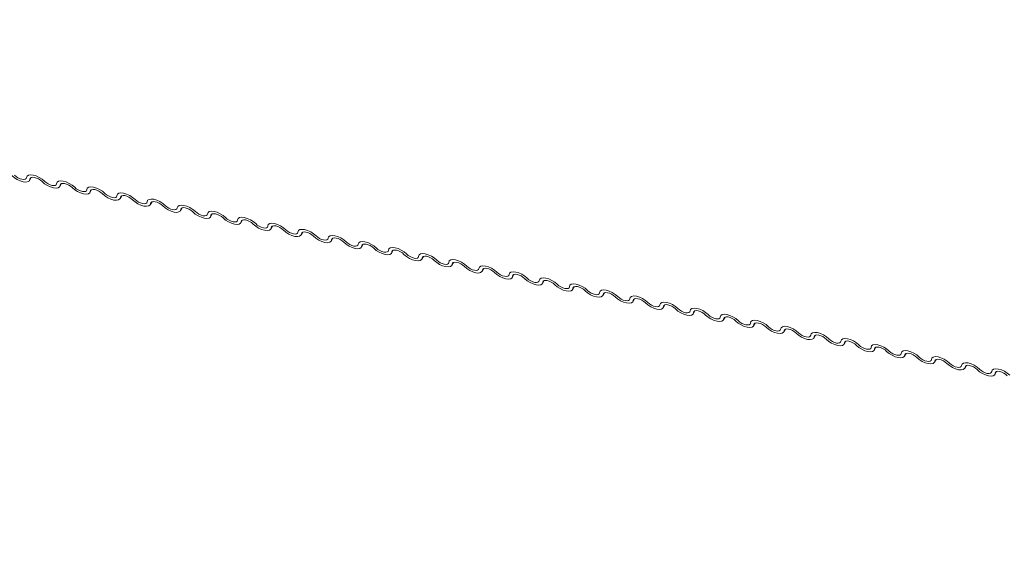
# Model space of a CAD drawing. Units: millimetres. Extents: x -23272466 to 44913, y -22484634 to 188.
# Drawn here: x -23269768 to -23269756, y -22484523 to -22484516 of the extents above; entities that cross this region are included whole.
import ezdxf

# ---------------------------------------------------------------- set-up
doc = ezdxf.new("R2010")
doc.units = ezdxf.units.MM
doc.layers.add('KEYLITE FLASHING', color=7, linetype='Continuous', lineweight=18)
doc.layers.add('KEYLITE SHEET', color=7, linetype='Continuous')
doc.styles.get("Standard").update_dxf_attribs({"font": 'arial.ttf'})

msp = doc.modelspace()

# ---------------------------------------------------------------- linework, layer by layer
at = {"layer": 'KEYLITE FLASHING', "color": 251, "linetype": 'Continuous', "lineweight": 13, "true_color": 0x636466}
for p, q in [((-23269767.791, -22484518.315), (-23269767.771, -22484518.28)), ((-23269767.777, -22484518.283), (-23269767.787, -22484518.3)), ((-23269767.425, -22484518.389), (-23269767.404, -22484518.354)), ((-23269767.41, -22484518.357), (-23269767.42, -22484518.374)), ((-23269767.058, -22484518.462), (-23269767.038, -22484518.427)), ((-23269767.044, -22484518.43), (-23269767.054, -22484518.448)), ((-23269766.692, -22484518.536), (-23269766.672, -22484518.501)), ((-23269766.678, -22484518.504), (-23269766.688, -22484518.521)), ((-23269766.326, -22484518.61), (-23269766.305, -22484518.575)), ((-23269766.312, -22484518.578), (-23269766.322, -22484518.595)), ((-23269765.959, -22484518.683), (-23269765.939, -22484518.648)), ((-23269765.945, -22484518.651), (-23269765.955, -22484518.668)), ((-23269765.593, -22484518.757), (-23269765.573, -22484518.722)), ((-23269765.579, -22484518.725), (-23269765.589, -22484518.742)), ((-23269765.227, -22484518.83), (-23269765.207, -22484518.795)), ((-23269765.213, -22484518.798), (-23269765.223, -22484518.816)), ((-23269764.861, -22484518.904), (-23269764.84, -22484518.869)), ((-23269764.846, -22484518.872), (-23269764.856, -22484518.889)), ((-23269764.494, -22484518.977), (-23269764.474, -22484518.943)), ((-23269764.48, -22484518.946), (-23269764.49, -22484518.963)), ((-23269764.128, -22484519.051), (-23269764.108, -22484519.016)), ((-23269764.114, -22484519.019), (-23269764.124, -22484519.036)), ((-23269763.762, -22484519.125), (-23269763.741, -22484519.09)), ((-23269763.748, -22484519.093), (-23269763.758, -22484519.11)), ((-23269763.395, -22484519.198), (-23269763.375, -22484519.163)), ((-23269763.381, -22484519.166), (-23269763.391, -22484519.183)), ((-23269763.029, -22484519.272), (-23269763.009, -22484519.237)), ((-23269763.015, -22484519.24), (-23269763.025, -22484519.257)), ((-23269762.663, -22484519.345), (-23269762.643, -22484519.31)), ((-23269762.649, -22484519.313), (-23269762.659, -22484519.331)), ((-23269762.297, -22484519.419), (-23269762.276, -22484519.384)), ((-23269762.282, -22484519.387), (-23269762.292, -22484519.404)), ((-23269761.93, -22484519.493), (-23269761.91, -22484519.458)), ((-23269761.916, -22484519.461), (-23269761.926, -22484519.478)), ((-23269761.564, -22484519.566), (-23269761.544, -22484519.531)), ((-23269761.55, -22484519.534), (-23269761.56, -22484519.551)), ((-23269761.198, -22484519.64), (-23269761.177, -22484519.605)), ((-23269761.184, -22484519.608), (-23269761.193, -22484519.625)), ((-23269760.831, -22484519.713), (-23269760.811, -22484519.678)), ((-23269760.817, -22484519.681), (-23269760.827, -22484519.699)), ((-23269760.465, -22484519.787), (-23269760.445, -22484519.752)), ((-23269760.451, -22484519.755), (-23269760.461, -22484519.772)), ((-23269760.099, -22484519.86), (-23269760.079, -22484519.826)), ((-23269760.085, -22484519.829), (-23269760.095, -22484519.846)), ((-23269759.733, -22484519.934), (-23269759.712, -22484519.899)), ((-23269759.718, -22484519.902), (-23269759.728, -22484519.919)), ((-23269759.366, -22484520.008), (-23269759.346, -22484519.973)), ((-23269759.352, -22484519.976), (-23269759.362, -22484519.993)), ((-23269759, -22484520.081), (-23269758.98, -22484520.046)), ((-23269758.986, -22484520.049), (-23269758.996, -22484520.066)), ((-23269758.634, -22484520.155), (-23269758.613, -22484520.12)), ((-23269758.619, -22484520.123), (-23269758.629, -22484520.14)), ((-23269758.267, -22484520.228), (-23269758.247, -22484520.193)), ((-23269758.253, -22484520.196), (-23269758.263, -22484520.214)), ((-23269757.901, -22484520.302), (-23269757.881, -22484520.267)), ((-23269757.887, -22484520.27), (-23269757.897, -22484520.287)), ((-23269757.535, -22484520.376), (-23269757.515, -22484520.341)), ((-23269757.521, -22484520.344), (-23269757.531, -22484520.361)), ((-23269757.169, -22484520.449), (-23269757.148, -22484520.414)), ((-23269757.154, -22484520.417), (-23269757.164, -22484520.434)), ((-23269756.802, -22484520.523), (-23269756.782, -22484520.488)), ((-23269756.788, -22484520.491), (-23269756.798, -22484520.508)), ((-23269756.436, -22484520.596), (-23269756.416, -22484520.561)), ((-23269756.422, -22484520.564), (-23269756.432, -22484520.582)), ((-23269756.07, -22484520.67), (-23269756.049, -22484520.635)), ((-23269756.055, -22484520.638), (-23269756.065, -22484520.655))]:
    msp.add_line(p, q, dxfattribs=at)
at = {"layer": 'KEYLITE FLASHING', "color": 251, "linetype": 'Continuous', "lineweight": 13, "true_color": 0x636466, "flags": 128}
for points in [[(-23269767.787, -22484518.3), (-23269767.793, -22484518.319), (-23269767.81, -22484518.33), (-23269767.836, -22484518.335), (-23269767.868, -22484518.332), (-23269767.904, -22484518.321), (-23269767.941, -22484518.304), (-23269767.976, -22484518.282), (-23269768.006, -22484518.256)], [(-23269767.976, -22484518.252), (-23269767.956, -22484518.269), (-23269767.933, -22484518.284), (-23269767.908, -22484518.295), (-23269767.884, -22484518.302), (-23269767.862, -22484518.304), (-23269767.845, -22484518.301), (-23269767.834, -22484518.293), (-23269767.83, -22484518.281)], [(-23269767.83, -22484518.281), (-23269767.823, -22484518.263), (-23269767.806, -22484518.251), (-23269767.781, -22484518.247), (-23269767.748, -22484518.25), (-23269767.712, -22484518.26), (-23269767.675, -22484518.278), (-23269767.64, -22484518.3), (-23269767.61, -22484518.325)], [(-23269767.64, -22484518.33), (-23269767.66, -22484518.313), (-23269767.684, -22484518.298), (-23269767.708, -22484518.287), (-23269767.733, -22484518.28), (-23269767.754, -22484518.277), (-23269767.771, -22484518.28), (-23269767.782, -22484518.288), (-23269767.787, -22484518.3)], [(-23269767.42, -22484518.374), (-23269767.427, -22484518.392), (-23269767.444, -22484518.404), (-23269767.469, -22484518.409), (-23269767.502, -22484518.405), (-23269767.538, -22484518.395), (-23269767.575, -22484518.378), (-23269767.61, -22484518.355), (-23269767.64, -22484518.33)], [(-23269767.61, -22484518.325), (-23269767.59, -22484518.342), (-23269767.567, -22484518.357), (-23269767.542, -22484518.369), (-23269767.518, -22484518.376), (-23269767.496, -22484518.378), (-23269767.479, -22484518.375), (-23269767.468, -22484518.367), (-23269767.463, -22484518.355)], [(-23269767.463, -22484518.355), (-23269767.457, -22484518.337), (-23269767.44, -22484518.325), (-23269767.414, -22484518.32), (-23269767.382, -22484518.323), (-23269767.346, -22484518.334), (-23269767.309, -22484518.351), (-23269767.274, -22484518.373), (-23269767.244, -22484518.399)], [(-23269767.274, -22484518.403), (-23269767.294, -22484518.386), (-23269767.317, -22484518.372), (-23269767.342, -22484518.36), (-23269767.366, -22484518.353), (-23269767.388, -22484518.351), (-23269767.405, -22484518.354), (-23269767.416, -22484518.362), (-23269767.42, -22484518.374)], [(-23269767.054, -22484518.448), (-23269767.061, -22484518.466), (-23269767.077, -22484518.478), (-23269767.103, -22484518.482), (-23269767.135, -22484518.479), (-23269767.172, -22484518.468), (-23269767.209, -22484518.451), (-23269767.244, -22484518.429), (-23269767.274, -22484518.403)], [(-23269767.244, -22484518.399), (-23269767.224, -22484518.416), (-23269767.2, -22484518.431), (-23269767.175, -22484518.442), (-23269767.151, -22484518.449), (-23269767.13, -22484518.451), (-23269767.113, -22484518.448), (-23269767.101, -22484518.44), (-23269767.097, -22484518.428)], [(-23269767.097, -22484518.428), (-23269767.091, -22484518.41), (-23269767.074, -22484518.398), (-23269767.048, -22484518.394), (-23269767.016, -22484518.397), (-23269766.98, -22484518.408), (-23269766.942, -22484518.425), (-23269766.907, -22484518.447), (-23269766.877, -22484518.473)], [(-23269766.908, -22484518.477), (-23269766.928, -22484518.46), (-23269766.951, -22484518.445), (-23269766.976, -22484518.434), (-23269767, -22484518.427), (-23269767.021, -22484518.425), (-23269767.039, -22484518.428), (-23269767.05, -22484518.435), (-23269767.054, -22484518.448)], [(-23269766.688, -22484518.521), (-23269766.694, -22484518.539), (-23269766.711, -22484518.551), (-23269766.737, -22484518.556), (-23269766.769, -22484518.553), (-23269766.805, -22484518.542), (-23269766.842, -22484518.525), (-23269766.878, -22484518.503), (-23269766.908, -22484518.477)], [(-23269766.877, -22484518.473), (-23269766.857, -22484518.49), (-23269766.834, -22484518.504), (-23269766.809, -22484518.516), (-23269766.785, -22484518.523), (-23269766.763, -22484518.525), (-23269766.746, -22484518.522), (-23269766.735, -22484518.514), (-23269766.731, -22484518.502)], [(-23269766.731, -22484518.502), (-23269766.724, -22484518.484), (-23269766.707, -22484518.472), (-23269766.682, -22484518.467), (-23269766.65, -22484518.471), (-23269766.613, -22484518.481), (-23269766.576, -22484518.498), (-23269766.541, -22484518.521), (-23269766.511, -22484518.546)], [(-23269766.541, -22484518.551), (-23269766.561, -22484518.534), (-23269766.585, -22484518.519), (-23269766.61, -22484518.507), (-23269766.634, -22484518.5), (-23269766.655, -22484518.498), (-23269766.672, -22484518.501), (-23269766.683, -22484518.509), (-23269766.688, -22484518.521)], [(-23269766.322, -22484518.595), (-23269766.328, -22484518.613), (-23269766.345, -22484518.625), (-23269766.37, -22484518.629), (-23269766.403, -22484518.626), (-23269766.439, -22484518.616), (-23269766.476, -22484518.598), (-23269766.511, -22484518.576), (-23269766.541, -22484518.551)], [(-23269766.511, -22484518.546), (-23269766.491, -22484518.563), (-23269766.468, -22484518.578), (-23269766.443, -22484518.589), (-23269766.419, -22484518.596), (-23269766.397, -22484518.599), (-23269766.38, -22484518.596), (-23269766.369, -22484518.588), (-23269766.365, -22484518.576)], [(-23269766.365, -22484518.576), (-23269766.358, -22484518.557), (-23269766.341, -22484518.546), (-23269766.316, -22484518.541), (-23269766.283, -22484518.544), (-23269766.247, -22484518.555), (-23269766.21, -22484518.572), (-23269766.175, -22484518.594), (-23269766.145, -22484518.62)], [(-23269766.175, -22484518.624), (-23269766.195, -22484518.607), (-23269766.218, -22484518.592), (-23269766.243, -22484518.581), (-23269766.267, -22484518.574), (-23269766.289, -22484518.572), (-23269766.306, -22484518.575), (-23269766.317, -22484518.583), (-23269766.322, -22484518.595)], [(-23269765.955, -22484518.668), (-23269765.962, -22484518.687), (-23269765.979, -22484518.698), (-23269766.004, -22484518.703), (-23269766.036, -22484518.7), (-23269766.073, -22484518.689), (-23269766.11, -22484518.672), (-23269766.145, -22484518.65), (-23269766.175, -22484518.624)], [(-23269766.145, -22484518.62), (-23269766.125, -22484518.637), (-23269766.101, -22484518.652), (-23269766.077, -22484518.663), (-23269766.052, -22484518.67), (-23269766.031, -22484518.672), (-23269766.014, -22484518.669), (-23269766.003, -22484518.661), (-23269765.998, -22484518.649)], [(-23269765.998, -22484518.649), (-23269765.992, -22484518.631), (-23269765.975, -22484518.619), (-23269765.949, -22484518.615), (-23269765.917, -22484518.618), (-23269765.881, -22484518.628), (-23269765.844, -22484518.646), (-23269765.808, -22484518.668), (-23269765.778, -22484518.693)], [(-23269765.809, -22484518.698), (-23269765.829, -22484518.681), (-23269765.852, -22484518.666), (-23269765.877, -22484518.655), (-23269765.901, -22484518.647), (-23269765.923, -22484518.645), (-23269765.94, -22484518.648), (-23269765.951, -22484518.656), (-23269765.955, -22484518.668)], [(-23269765.589, -22484518.742), (-23269765.595, -22484518.76), (-23269765.612, -22484518.772), (-23269765.638, -22484518.776), (-23269765.67, -22484518.773), (-23269765.706, -22484518.763), (-23269765.744, -22484518.746), (-23269765.779, -22484518.723), (-23269765.809, -22484518.698)], [(-23269765.778, -22484518.693), (-23269765.758, -22484518.71), (-23269765.735, -22484518.725), (-23269765.71, -22484518.737), (-23269765.686, -22484518.744), (-23269765.665, -22484518.746), (-23269765.647, -22484518.743), (-23269765.636, -22484518.735), (-23269765.632, -22484518.723)], [(-23269765.632, -22484518.723), (-23269765.625, -22484518.705), (-23269765.609, -22484518.693), (-23269765.583, -22484518.688), (-23269765.551, -22484518.691), (-23269765.514, -22484518.702), (-23269765.477, -22484518.719), (-23269765.442, -22484518.741), (-23269765.412, -22484518.767)], [(-23269765.442, -22484518.771), (-23269765.462, -22484518.754), (-23269765.486, -22484518.74), (-23269765.511, -22484518.728), (-23269765.535, -22484518.721), (-23269765.556, -22484518.719), (-23269765.573, -22484518.722), (-23269765.585, -22484518.73), (-23269765.589, -22484518.742)], [(-23269765.223, -22484518.816), (-23269765.229, -22484518.834), (-23269765.246, -22484518.846), (-23269765.272, -22484518.85), (-23269765.304, -22484518.847), (-23269765.34, -22484518.836), (-23269765.377, -22484518.819), (-23269765.412, -22484518.797), (-23269765.442, -22484518.771)], [(-23269765.412, -22484518.767), (-23269765.392, -22484518.784), (-23269765.369, -22484518.799), (-23269765.344, -22484518.81), (-23269765.32, -22484518.817), (-23269765.298, -22484518.819), (-23269765.281, -22484518.816), (-23269765.27, -22484518.808), (-23269765.266, -22484518.796)], [(-23269765.266, -22484518.796), (-23269765.259, -22484518.778), (-23269765.242, -22484518.766), (-23269765.217, -22484518.762), (-23269765.184, -22484518.765), (-23269765.148, -22484518.776), (-23269765.111, -22484518.793), (-23269765.076, -22484518.815), (-23269765.046, -22484518.84)], [(-23269765.076, -22484518.845), (-23269765.096, -22484518.828), (-23269765.12, -22484518.813), (-23269765.144, -22484518.802), (-23269765.169, -22484518.795), (-23269765.19, -22484518.793), (-23269765.207, -22484518.796), (-23269765.218, -22484518.803), (-23269765.223, -22484518.816)], [(-23269764.856, -22484518.889), (-23269764.863, -22484518.907), (-23269764.88, -22484518.919), (-23269764.905, -22484518.924), (-23269764.938, -22484518.92), (-23269764.974, -22484518.91), (-23269765.011, -22484518.893), (-23269765.046, -22484518.87), (-23269765.076, -22484518.845)], [(-23269765.046, -22484518.84), (-23269765.026, -22484518.857), (-23269765.002, -22484518.872), (-23269764.978, -22484518.884), (-23269764.953, -22484518.891), (-23269764.932, -22484518.893), (-23269764.915, -22484518.89), (-23269764.904, -22484518.882), (-23269764.899, -22484518.87)], [(-23269764.899, -22484518.87), (-23269764.893, -22484518.852), (-23269764.876, -22484518.84), (-23269764.85, -22484518.835), (-23269764.818, -22484518.839), (-23269764.782, -22484518.849), (-23269764.745, -22484518.866), (-23269764.71, -22484518.889), (-23269764.68, -22484518.914)], [(-23269764.71, -22484518.919), (-23269764.73, -22484518.902), (-23269764.753, -22484518.887), (-23269764.778, -22484518.875), (-23269764.802, -22484518.868), (-23269764.824, -22484518.866), (-23269764.841, -22484518.869), (-23269764.852, -22484518.877), (-23269764.856, -22484518.889)], [(-23269764.49, -22484518.963), (-23269764.497, -22484518.981), (-23269764.513, -22484518.993), (-23269764.539, -22484518.997), (-23269764.571, -22484518.994), (-23269764.608, -22484518.983), (-23269764.645, -22484518.966), (-23269764.68, -22484518.944), (-23269764.71, -22484518.919)], [(-23269764.68, -22484518.914), (-23269764.66, -22484518.931), (-23269764.636, -22484518.946), (-23269764.611, -22484518.957), (-23269764.587, -22484518.964), (-23269764.566, -22484518.966), (-23269764.549, -22484518.963), (-23269764.537, -22484518.956), (-23269764.533, -22484518.943)], [(-23269764.533, -22484518.943), (-23269764.527, -22484518.925), (-23269764.51, -22484518.913), (-23269764.484, -22484518.909), (-23269764.452, -22484518.912), (-23269764.416, -22484518.923), (-23269764.378, -22484518.94), (-23269764.343, -22484518.962), (-23269764.313, -22484518.988)], [(-23269764.344, -22484518.992), (-23269764.364, -22484518.975), (-23269764.387, -22484518.96), (-23269764.412, -22484518.949), (-23269764.436, -22484518.942), (-23269764.457, -22484518.94), (-23269764.475, -22484518.943), (-23269764.486, -22484518.951), (-23269764.49, -22484518.963)], [(-23269764.124, -22484519.036), (-23269764.13, -22484519.054), (-23269764.147, -22484519.066), (-23269764.173, -22484519.071), (-23269764.205, -22484519.068), (-23269764.241, -22484519.057), (-23269764.278, -22484519.04), (-23269764.314, -22484519.018), (-23269764.344, -22484518.992)], [(-23269764.313, -22484518.988), (-23269764.293, -22484519.005), (-23269764.27, -22484519.019), (-23269764.245, -22484519.031), (-23269764.221, -22484519.038), (-23269764.199, -22484519.04), (-23269764.182, -22484519.037), (-23269764.171, -22484519.029), (-23269764.167, -22484519.017)], [(-23269764.167, -22484519.017), (-23269764.16, -22484518.999), (-23269764.143, -22484518.987), (-23269764.118, -22484518.983), (-23269764.086, -22484518.986), (-23269764.049, -22484518.996), (-23269764.012, -22484519.013), (-23269763.977, -22484519.036), (-23269763.947, -22484519.061)], [(-23269763.977, -22484519.066), (-23269763.997, -22484519.049), (-23269764.021, -22484519.034), (-23269764.045, -22484519.022), (-23269764.07, -22484519.015), (-23269764.091, -22484519.013), (-23269764.108, -22484519.016), (-23269764.119, -22484519.024), (-23269764.124, -22484519.036)], [(-23269763.758, -22484519.11), (-23269763.764, -22484519.128), (-23269763.781, -22484519.14), (-23269763.806, -22484519.144), (-23269763.839, -22484519.141), (-23269763.875, -22484519.131), (-23269763.912, -22484519.113), (-23269763.947, -22484519.091), (-23269763.977, -22484519.066)], [(-23269763.947, -22484519.061), (-23269763.927, -22484519.078), (-23269763.904, -22484519.093), (-23269763.879, -22484519.104), (-23269763.855, -22484519.112), (-23269763.833, -22484519.114), (-23269763.816, -22484519.111), (-23269763.805, -22484519.103), (-23269763.8, -22484519.091)], [(-23269763.8, -22484519.091), (-23269763.794, -22484519.072), (-23269763.777, -22484519.061), (-23269763.752, -22484519.056), (-23269763.719, -22484519.059), (-23269763.683, -22484519.07), (-23269763.646, -22484519.087), (-23269763.611, -22484519.109), (-23269763.581, -22484519.135)], [(-23269763.611, -22484519.139), (-23269763.631, -22484519.122), (-23269763.654, -22484519.107), (-23269763.679, -22484519.096), (-23269763.703, -22484519.089), (-23269763.725, -22484519.087), (-23269763.742, -22484519.09), (-23269763.753, -22484519.098), (-23269763.758, -22484519.11)], [(-23269763.434, -22484519.164), (-23269763.428, -22484519.146), (-23269763.411, -22484519.134), (-23269763.385, -22484519.13), (-23269763.353, -22484519.133), (-23269763.317, -22484519.143), (-23269763.28, -22484519.161), (-23269763.244, -22484519.183), (-23269763.214, -22484519.208)], [(-23269763.391, -22484519.183), (-23269763.398, -22484519.202), (-23269763.415, -22484519.213), (-23269763.44, -22484519.218), (-23269763.472, -22484519.215), (-23269763.509, -22484519.204), (-23269763.546, -22484519.187), (-23269763.581, -22484519.165), (-23269763.611, -22484519.139)], [(-23269763.581, -22484519.135), (-23269763.561, -22484519.152), (-23269763.537, -22484519.167), (-23269763.513, -22484519.178), (-23269763.488, -22484519.185), (-23269763.467, -22484519.187), (-23269763.45, -22484519.184), (-23269763.439, -22484519.176), (-23269763.434, -22484519.164)], [(-23269763.245, -22484519.213), (-23269763.265, -22484519.196), (-23269763.288, -22484519.181), (-23269763.313, -22484519.17), (-23269763.337, -22484519.163), (-23269763.359, -22484519.16), (-23269763.376, -22484519.163), (-23269763.387, -22484519.171), (-23269763.391, -22484519.183)], [(-23269763.025, -22484519.257), (-23269763.031, -22484519.275), (-23269763.048, -22484519.287), (-23269763.074, -22484519.292), (-23269763.106, -22484519.288), (-23269763.142, -22484519.278), (-23269763.18, -22484519.261), (-23269763.215, -22484519.238), (-23269763.245, -22484519.213)], [(-23269763.214, -22484519.208), (-23269763.194, -22484519.225), (-23269763.171, -22484519.24), (-23269763.146, -22484519.252), (-23269763.122, -22484519.259), (-23269763.101, -22484519.261), (-23269763.083, -22484519.258), (-23269763.072, -22484519.25), (-23269763.068, -22484519.238)], [(-23269763.068, -22484519.238), (-23269763.061, -22484519.22), (-23269763.045, -22484519.208), (-23269763.019, -22484519.203), (-23269762.987, -22484519.206), (-23269762.95, -22484519.217), (-23269762.913, -22484519.234), (-23269762.878, -22484519.256), (-23269762.848, -22484519.282)], [(-23269762.878, -22484519.286), (-23269762.898, -22484519.269), (-23269762.922, -22484519.255), (-23269762.947, -22484519.243), (-23269762.971, -22484519.236), (-23269762.992, -22484519.234), (-23269763.009, -22484519.237), (-23269763.021, -22484519.245), (-23269763.025, -22484519.257)], [(-23269762.659, -22484519.331), (-23269762.665, -22484519.349), (-23269762.682, -22484519.361), (-23269762.708, -22484519.365), (-23269762.74, -22484519.362), (-23269762.776, -22484519.351), (-23269762.813, -22484519.334), (-23269762.848, -22484519.312), (-23269762.878, -22484519.286)], [(-23269762.848, -22484519.282), (-23269762.828, -22484519.299), (-23269762.805, -22484519.314), (-23269762.78, -22484519.325), (-23269762.756, -22484519.332), (-23269762.734, -22484519.334), (-23269762.717, -22484519.331), (-23269762.706, -22484519.324), (-23269762.702, -22484519.311)], [(-23269762.702, -22484519.311), (-23269762.695, -22484519.293), (-23269762.678, -22484519.281), (-23269762.653, -22484519.277), (-23269762.62, -22484519.28), (-23269762.584, -22484519.291), (-23269762.547, -22484519.308), (-23269762.512, -22484519.33), (-23269762.482, -22484519.356)], [(-23269762.512, -22484519.36), (-23269762.532, -22484519.343), (-23269762.556, -22484519.328), (-23269762.58, -22484519.317), (-23269762.605, -22484519.31), (-23269762.626, -22484519.308), (-23269762.643, -22484519.311), (-23269762.654, -22484519.319), (-23269762.659, -22484519.331)], [(-23269762.292, -22484519.404), (-23269762.299, -22484519.422), (-23269762.316, -22484519.434), (-23269762.341, -22484519.439), (-23269762.374, -22484519.436), (-23269762.41, -22484519.425), (-23269762.447, -22484519.408), (-23269762.482, -22484519.386), (-23269762.512, -22484519.36)], [(-23269762.482, -22484519.356), (-23269762.462, -22484519.373), (-23269762.438, -22484519.387), (-23269762.414, -22484519.399), (-23269762.389, -22484519.406), (-23269762.368, -22484519.408), (-23269762.351, -22484519.405), (-23269762.34, -22484519.397), (-23269762.335, -22484519.385)], [(-23269762.335, -22484519.385), (-23269762.329, -22484519.367), (-23269762.312, -22484519.355), (-23269762.286, -22484519.35), (-23269762.254, -22484519.354), (-23269762.218, -22484519.364), (-23269762.181, -22484519.381), (-23269762.146, -22484519.404), (-23269762.116, -22484519.429)], [(-23269762.146, -22484519.434), (-23269762.166, -22484519.417), (-23269762.189, -22484519.402), (-23269762.214, -22484519.39), (-23269762.238, -22484519.383), (-23269762.26, -22484519.381), (-23269762.277, -22484519.384), (-23269762.288, -22484519.392), (-23269762.292, -22484519.404)], [(-23269761.926, -22484519.478), (-23269761.933, -22484519.496), (-23269761.949, -22484519.508), (-23269761.975, -22484519.512), (-23269762.007, -22484519.509), (-23269762.044, -22484519.499), (-23269762.081, -22484519.481), (-23269762.116, -22484519.459), (-23269762.146, -22484519.434)], [(-23269762.116, -22484519.429), (-23269762.096, -22484519.446), (-23269762.072, -22484519.461), (-23269762.047, -22484519.472), (-23269762.023, -22484519.479), (-23269762.002, -22484519.482), (-23269761.985, -22484519.479), (-23269761.973, -22484519.471), (-23269761.969, -22484519.459)], [(-23269761.969, -22484519.459), (-23269761.963, -22484519.44), (-23269761.946, -22484519.429), (-23269761.92, -22484519.424), (-23269761.888, -22484519.427), (-23269761.852, -22484519.438), (-23269761.814, -22484519.455), (-23269761.779, -22484519.477), (-23269761.749, -22484519.503)], [(-23269761.78, -22484519.507), (-23269761.8, -22484519.49), (-23269761.823, -22484519.475), (-23269761.848, -22484519.464), (-23269761.872, -22484519.457), (-23269761.893, -22484519.455), (-23269761.911, -22484519.458), (-23269761.922, -22484519.466), (-23269761.926, -22484519.478)], [(-23269761.56, -22484519.551), (-23269761.566, -22484519.57), (-23269761.583, -22484519.581), (-23269761.609, -22484519.586), (-23269761.641, -22484519.583), (-23269761.677, -22484519.572), (-23269761.714, -22484519.555), (-23269761.75, -22484519.533), (-23269761.78, -22484519.507)], [(-23269761.749, -22484519.503), (-23269761.729, -22484519.52), (-23269761.706, -22484519.535), (-23269761.681, -22484519.546), (-23269761.657, -22484519.553), (-23269761.635, -22484519.555), (-23269761.618, -22484519.552), (-23269761.607, -22484519.544), (-23269761.603, -22484519.532)], [(-23269761.603, -22484519.532), (-23269761.596, -22484519.514), (-23269761.579, -22484519.502), (-23269761.554, -22484519.498), (-23269761.522, -22484519.501), (-23269761.485, -22484519.511), (-23269761.448, -22484519.529), (-23269761.413, -22484519.551), (-23269761.383, -22484519.576)], [(-23269761.413, -22484519.581), (-23269761.433, -22484519.564), (-23269761.457, -22484519.549), (-23269761.481, -22484519.538), (-23269761.506, -22484519.53), (-23269761.527, -22484519.528), (-23269761.544, -22484519.531), (-23269761.555, -22484519.539), (-23269761.56, -22484519.551)], [(-23269761.193, -22484519.625), (-23269761.2, -22484519.643), (-23269761.217, -22484519.655), (-23269761.242, -22484519.659), (-23269761.275, -22484519.656), (-23269761.311, -22484519.646), (-23269761.348, -22484519.629), (-23269761.383, -22484519.606), (-23269761.413, -22484519.581)], [(-23269761.383, -22484519.576), (-23269761.363, -22484519.593), (-23269761.34, -22484519.608), (-23269761.315, -22484519.62), (-23269761.291, -22484519.627), (-23269761.269, -22484519.629), (-23269761.252, -22484519.626), (-23269761.241, -22484519.618), (-23269761.236, -22484519.606)], [(-23269761.236, -22484519.606), (-23269761.23, -22484519.588), (-23269761.213, -22484519.576), (-23269761.188, -22484519.571), (-23269761.155, -22484519.574), (-23269761.119, -22484519.585), (-23269761.082, -22484519.602), (-23269761.047, -22484519.624), (-23269761.017, -22484519.65)], [(-23269761.047, -22484519.654), (-23269761.067, -22484519.637), (-23269761.09, -22484519.623), (-23269761.115, -22484519.611), (-23269761.139, -22484519.604), (-23269761.161, -22484519.602), (-23269761.178, -22484519.605), (-23269761.189, -22484519.613), (-23269761.193, -22484519.625)], [(-23269760.827, -22484519.699), (-23269760.834, -22484519.717), (-23269760.851, -22484519.729), (-23269760.876, -22484519.733), (-23269760.908, -22484519.73), (-23269760.945, -22484519.719), (-23269760.982, -22484519.702), (-23269761.017, -22484519.68), (-23269761.047, -22484519.654)], [(-23269761.017, -22484519.65), (-23269760.997, -22484519.667), (-23269760.973, -22484519.682), (-23269760.948, -22484519.693), (-23269760.924, -22484519.7), (-23269760.903, -22484519.702), (-23269760.886, -22484519.699), (-23269760.875, -22484519.691), (-23269760.87, -22484519.679)], [(-23269760.87, -22484519.679), (-23269760.864, -22484519.661), (-23269760.847, -22484519.649), (-23269760.821, -22484519.645), (-23269760.789, -22484519.648), (-23269760.753, -22484519.659), (-23269760.716, -22484519.676), (-23269760.68, -22484519.698), (-23269760.65, -22484519.723)], [(-23269760.681, -22484519.728), (-23269760.701, -22484519.711), (-23269760.724, -22484519.696), (-23269760.749, -22484519.685), (-23269760.773, -22484519.678), (-23269760.795, -22484519.676), (-23269760.812, -22484519.679), (-23269760.823, -22484519.686), (-23269760.827, -22484519.699)], [(-23269760.461, -22484519.772), (-23269760.467, -22484519.79), (-23269760.484, -22484519.802), (-23269760.51, -22484519.807), (-23269760.542, -22484519.803), (-23269760.578, -22484519.793), (-23269760.616, -22484519.776), (-23269760.651, -22484519.753), (-23269760.681, -22484519.728)], [(-23269760.65, -22484519.723), (-23269760.63, -22484519.74), (-23269760.607, -22484519.755), (-23269760.582, -22484519.767), (-23269760.558, -22484519.774), (-23269760.537, -22484519.776), (-23269760.519, -22484519.773), (-23269760.508, -22484519.765), (-23269760.504, -22484519.753)], [(-23269760.504, -22484519.753), (-23269760.497, -22484519.735), (-23269760.481, -22484519.723), (-23269760.455, -22484519.718), (-23269760.423, -22484519.722), (-23269760.386, -22484519.732), (-23269760.349, -22484519.749), (-23269760.314, -22484519.772), (-23269760.284, -22484519.797)], [(-23269760.314, -22484519.802), (-23269760.334, -22484519.785), (-23269760.358, -22484519.77), (-23269760.383, -22484519.758), (-23269760.407, -22484519.751), (-23269760.428, -22484519.749), (-23269760.445, -22484519.752), (-23269760.457, -22484519.76), (-23269760.461, -22484519.772)], [(-23269760.095, -22484519.846), (-23269760.101, -22484519.864), (-23269760.118, -22484519.876), (-23269760.144, -22484519.88), (-23269760.176, -22484519.877), (-23269760.212, -22484519.866), (-23269760.249, -22484519.849), (-23269760.284, -22484519.827), (-23269760.314, -22484519.802)], [(-23269760.284, -22484519.797), (-23269760.264, -22484519.814), (-23269760.241, -22484519.829), (-23269760.216, -22484519.84), (-23269760.192, -22484519.847), (-23269760.17, -22484519.85), (-23269760.153, -22484519.847), (-23269760.142, -22484519.839), (-23269760.138, -22484519.827)], [(-23269760.138, -22484519.827), (-23269760.131, -22484519.808), (-23269760.114, -22484519.797), (-23269760.089, -22484519.792), (-23269760.056, -22484519.795), (-23269760.02, -22484519.806), (-23269759.983, -22484519.823), (-23269759.948, -22484519.845), (-23269759.918, -22484519.871)], [(-23269759.948, -22484519.875), (-23269759.968, -22484519.858), (-23269759.992, -22484519.843), (-23269760.016, -22484519.832), (-23269760.04, -22484519.825), (-23269760.062, -22484519.823), (-23269760.079, -22484519.826), (-23269760.09, -22484519.834), (-23269760.095, -22484519.846)], [(-23269759.728, -22484519.919), (-23269759.735, -22484519.937), (-23269759.752, -22484519.949), (-23269759.777, -22484519.954), (-23269759.81, -22484519.951), (-23269759.846, -22484519.94), (-23269759.883, -22484519.923), (-23269759.918, -22484519.901), (-23269759.948, -22484519.875)], [(-23269759.918, -22484519.871), (-23269759.898, -22484519.888), (-23269759.874, -22484519.903), (-23269759.85, -22484519.914), (-23269759.825, -22484519.921), (-23269759.804, -22484519.923), (-23269759.787, -22484519.92), (-23269759.776, -22484519.912), (-23269759.771, -22484519.9)], [(-23269759.771, -22484519.9), (-23269759.765, -22484519.882), (-23269759.748, -22484519.87), (-23269759.722, -22484519.866), (-23269759.69, -22484519.869), (-23269759.654, -22484519.879), (-23269759.617, -22484519.896), (-23269759.582, -22484519.919), (-23269759.552, -22484519.944)], [(-23269759.582, -22484519.949), (-23269759.602, -22484519.932), (-23269759.625, -22484519.917), (-23269759.65, -22484519.905), (-23269759.674, -22484519.898), (-23269759.696, -22484519.896), (-23269759.713, -22484519.899), (-23269759.724, -22484519.907), (-23269759.728, -22484519.919)], [(-23269759.362, -22484519.993), (-23269759.369, -22484520.011), (-23269759.385, -22484520.023), (-23269759.411, -22484520.027), (-23269759.443, -22484520.024), (-23269759.48, -22484520.014), (-23269759.517, -22484519.997), (-23269759.552, -22484519.974), (-23269759.582, -22484519.949)], [(-23269759.552, -22484519.944), (-23269759.532, -22484519.961), (-23269759.508, -22484519.976), (-23269759.483, -22484519.988), (-23269759.459, -22484519.995), (-23269759.438, -22484519.997), (-23269759.421, -22484519.994), (-23269759.409, -22484519.986), (-23269759.405, -22484519.974)], [(-23269759.405, -22484519.974), (-23269759.398, -22484519.956), (-23269759.382, -22484519.944), (-23269759.356, -22484519.939), (-23269759.324, -22484519.942), (-23269759.288, -22484519.953), (-23269759.25, -22484519.97), (-23269759.215, -22484519.992), (-23269759.185, -22484520.018)], [(-23269759.216, -22484520.022), (-23269759.236, -22484520.005), (-23269759.259, -22484519.99), (-23269759.284, -22484519.979), (-23269759.308, -22484519.972), (-23269759.329, -22484519.97), (-23269759.346, -22484519.973), (-23269759.358, -22484519.981), (-23269759.362, -22484519.993)], [(-23269758.996, -22484520.066), (-23269759.002, -22484520.085), (-23269759.019, -22484520.096), (-23269759.045, -22484520.101), (-23269759.077, -22484520.098), (-23269759.113, -22484520.087), (-23269759.15, -22484520.07), (-23269759.186, -22484520.048), (-23269759.216, -22484520.022)], [(-23269759.185, -22484520.018), (-23269759.165, -22484520.035), (-23269759.142, -22484520.05), (-23269759.117, -22484520.061), (-23269759.093, -22484520.068), (-23269759.071, -22484520.07), (-23269759.054, -22484520.067), (-23269759.043, -22484520.059), (-23269759.039, -22484520.047)], [(-23269759.039, -22484520.047), (-23269759.032, -22484520.029), (-23269759.015, -22484520.017), (-23269758.99, -22484520.013), (-23269758.958, -22484520.016), (-23269758.921, -22484520.027), (-23269758.884, -22484520.044), (-23269758.849, -22484520.066), (-23269758.819, -22484520.091)], [(-23269758.849, -22484520.096), (-23269758.869, -22484520.079), (-23269758.893, -22484520.064), (-23269758.917, -22484520.053), (-23269758.942, -22484520.046), (-23269758.963, -22484520.043), (-23269758.98, -22484520.046), (-23269758.991, -22484520.054), (-23269758.996, -22484520.066)], [(-23269758.672, -22484520.121), (-23269758.666, -22484520.103), (-23269758.649, -22484520.091), (-23269758.624, -22484520.086), (-23269758.591, -22484520.09), (-23269758.555, -22484520.1), (-23269758.518, -22484520.117), (-23269758.483, -22484520.139), (-23269758.453, -22484520.165)], [(-23269758.629, -22484520.14), (-23269758.636, -22484520.158), (-23269758.653, -22484520.17), (-23269758.678, -22484520.175), (-23269758.711, -22484520.171), (-23269758.747, -22484520.161), (-23269758.784, -22484520.144), (-23269758.819, -22484520.121), (-23269758.849, -22484520.096)], [(-23269758.819, -22484520.091), (-23269758.799, -22484520.108), (-23269758.776, -22484520.123), (-23269758.751, -22484520.135), (-23269758.727, -22484520.142), (-23269758.705, -22484520.144), (-23269758.688, -22484520.141), (-23269758.677, -22484520.133), (-23269758.672, -22484520.121)], [(-23269758.483, -22484520.17), (-23269758.503, -22484520.152), (-23269758.526, -22484520.138), (-23269758.551, -22484520.126), (-23269758.575, -22484520.119), (-23269758.597, -22484520.117), (-23269758.614, -22484520.12), (-23269758.625, -22484520.128), (-23269758.629, -22484520.14)], [(-23269758.263, -22484520.214), (-23269758.27, -22484520.232), (-23269758.287, -22484520.244), (-23269758.312, -22484520.248), (-23269758.344, -22484520.245), (-23269758.381, -22484520.234), (-23269758.418, -22484520.217), (-23269758.453, -22484520.195), (-23269758.483, -22484520.17)], [(-23269758.453, -22484520.165), (-23269758.433, -22484520.182), (-23269758.409, -22484520.197), (-23269758.384, -22484520.208), (-23269758.36, -22484520.215), (-23269758.339, -22484520.217), (-23269758.322, -22484520.214), (-23269758.311, -22484520.207), (-23269758.306, -22484520.194)], [(-23269758.306, -22484520.194), (-23269758.3, -22484520.176), (-23269758.283, -22484520.164), (-23269758.257, -22484520.16), (-23269758.225, -22484520.163), (-23269758.189, -22484520.174), (-23269758.151, -22484520.191), (-23269758.116, -22484520.213), (-23269758.086, -22484520.239)], [(-23269758.117, -22484520.243), (-23269758.137, -22484520.226), (-23269758.16, -22484520.211), (-23269758.185, -22484520.2), (-23269758.209, -22484520.193), (-23269758.231, -22484520.191), (-23269758.248, -22484520.194), (-23269758.259, -22484520.202), (-23269758.263, -22484520.214)], [(-23269757.897, -22484520.287), (-23269757.903, -22484520.305), (-23269757.92, -22484520.317), (-23269757.946, -22484520.322), (-23269757.978, -22484520.319), (-23269758.014, -22484520.308), (-23269758.052, -22484520.291), (-23269758.087, -22484520.269), (-23269758.117, -22484520.243)], [(-23269758.086, -22484520.239), (-23269758.066, -22484520.256), (-23269758.043, -22484520.27), (-23269758.018, -22484520.282), (-23269757.994, -22484520.289), (-23269757.973, -22484520.291), (-23269757.955, -22484520.288), (-23269757.944, -22484520.28), (-23269757.94, -22484520.268)], [(-23269757.94, -22484520.268), (-23269757.933, -22484520.25), (-23269757.917, -22484520.238), (-23269757.891, -22484520.234), (-23269757.859, -22484520.237), (-23269757.822, -22484520.247), (-23269757.785, -22484520.264), (-23269757.75, -22484520.287), (-23269757.72, -22484520.312)], [(-23269757.75, -22484520.317), (-23269757.77, -22484520.3), (-23269757.794, -22484520.285), (-23269757.819, -22484520.273), (-23269757.843, -22484520.266), (-23269757.864, -22484520.264), (-23269757.881, -22484520.267), (-23269757.893, -22484520.275), (-23269757.897, -22484520.287)], [(-23269757.531, -22484520.361), (-23269757.537, -22484520.379), (-23269757.554, -22484520.391), (-23269757.58, -22484520.395), (-23269757.612, -22484520.392), (-23269757.648, -22484520.382), (-23269757.685, -22484520.364), (-23269757.72, -22484520.342), (-23269757.75, -22484520.317)], [(-23269757.72, -22484520.312), (-23269757.7, -22484520.329), (-23269757.677, -22484520.344), (-23269757.652, -22484520.355), (-23269757.628, -22484520.363), (-23269757.606, -22484520.365), (-23269757.589, -22484520.362), (-23269757.578, -22484520.354), (-23269757.574, -22484520.342)], [(-23269757.574, -22484520.342), (-23269757.567, -22484520.323), (-23269757.55, -22484520.312), (-23269757.525, -22484520.307), (-23269757.492, -22484520.31), (-23269757.456, -22484520.321), (-23269757.419, -22484520.338), (-23269757.384, -22484520.36), (-23269757.354, -22484520.386)], [(-23269757.384, -22484520.39), (-23269757.404, -22484520.373), (-23269757.427, -22484520.358), (-23269757.452, -22484520.347), (-23269757.476, -22484520.34), (-23269757.498, -22484520.338), (-23269757.515, -22484520.341), (-23269757.526, -22484520.349), (-23269757.531, -22484520.361)], [(-23269757.164, -22484520.434), (-23269757.171, -22484520.453), (-23269757.188, -22484520.464), (-23269757.213, -22484520.469), (-23269757.246, -22484520.466), (-23269757.282, -22484520.455), (-23269757.319, -22484520.438), (-23269757.354, -22484520.416), (-23269757.384, -22484520.39)], [(-23269757.354, -22484520.386), (-23269757.334, -22484520.403), (-23269757.31, -22484520.418), (-23269757.286, -22484520.429), (-23269757.261, -22484520.436), (-23269757.24, -22484520.438), (-23269757.223, -22484520.435), (-23269757.212, -22484520.427), (-23269757.207, -22484520.415)], [(-23269757.207, -22484520.415), (-23269757.201, -22484520.397), (-23269757.184, -22484520.385), (-23269757.158, -22484520.381), (-23269757.126, -22484520.384), (-23269757.09, -22484520.394), (-23269757.053, -22484520.412), (-23269757.018, -22484520.434), (-23269756.988, -22484520.459)], [(-23269757.018, -22484520.464), (-23269757.038, -22484520.447), (-23269757.061, -22484520.432), (-23269757.086, -22484520.421), (-23269757.11, -22484520.414), (-23269757.132, -22484520.411), (-23269757.149, -22484520.414), (-23269757.16, -22484520.422), (-23269757.164, -22484520.434)], [(-23269756.798, -22484520.508), (-23269756.805, -22484520.526), (-23269756.821, -22484520.538), (-23269756.847, -22484520.543), (-23269756.879, -22484520.539), (-23269756.915, -22484520.529), (-23269756.953, -22484520.512), (-23269756.988, -22484520.489), (-23269757.018, -22484520.464)], [(-23269756.988, -22484520.459), (-23269756.968, -22484520.476), (-23269756.944, -22484520.491), (-23269756.919, -22484520.503), (-23269756.895, -22484520.51), (-23269756.874, -22484520.512), (-23269756.857, -22484520.509), (-23269756.845, -22484520.501), (-23269756.841, -22484520.489)], [(-23269756.841, -22484520.489), (-23269756.834, -22484520.471), (-23269756.818, -22484520.459), (-23269756.792, -22484520.454), (-23269756.76, -22484520.457), (-23269756.724, -22484520.468), (-23269756.686, -22484520.485), (-23269756.651, -22484520.507), (-23269756.621, -22484520.533)], [(-23269756.652, -22484520.537), (-23269756.672, -22484520.52), (-23269756.695, -22484520.506), (-23269756.72, -22484520.494), (-23269756.744, -22484520.487), (-23269756.765, -22484520.485), (-23269756.782, -22484520.488), (-23269756.794, -22484520.496), (-23269756.798, -22484520.508)], [(-23269756.432, -22484520.582), (-23269756.438, -22484520.6), (-23269756.455, -22484520.612), (-23269756.481, -22484520.616), (-23269756.513, -22484520.613), (-23269756.549, -22484520.602), (-23269756.586, -22484520.585), (-23269756.622, -22484520.563), (-23269756.652, -22484520.537)], [(-23269756.621, -22484520.533), (-23269756.601, -22484520.55), (-23269756.578, -22484520.565), (-23269756.553, -22484520.576), (-23269756.529, -22484520.583), (-23269756.507, -22484520.585), (-23269756.49, -22484520.582), (-23269756.479, -22484520.574), (-23269756.475, -22484520.562)], [(-23269756.475, -22484520.562), (-23269756.468, -22484520.544), (-23269756.451, -22484520.532), (-23269756.426, -22484520.528), (-23269756.394, -22484520.531), (-23269756.357, -22484520.542), (-23269756.32, -22484520.559), (-23269756.285, -22484520.581), (-23269756.255, -22484520.607)], [(-23269756.285, -22484520.611), (-23269756.305, -22484520.594), (-23269756.329, -22484520.579), (-23269756.353, -22484520.568), (-23269756.378, -22484520.561), (-23269756.399, -22484520.559), (-23269756.416, -22484520.562), (-23269756.427, -22484520.569), (-23269756.432, -22484520.582)], [(-23269756.065, -22484520.655), (-23269756.072, -22484520.673), (-23269756.089, -22484520.685), (-23269756.114, -22484520.69), (-23269756.147, -22484520.687), (-23269756.183, -22484520.676), (-23269756.22, -22484520.659), (-23269756.255, -22484520.637), (-23269756.285, -22484520.611)], [(-23269756.255, -22484520.607), (-23269756.235, -22484520.624), (-23269756.212, -22484520.638), (-23269756.187, -22484520.65), (-23269756.163, -22484520.657), (-23269756.141, -22484520.659), (-23269756.124, -22484520.656), (-23269756.113, -22484520.648), (-23269756.108, -22484520.636)], [(-23269756.108, -22484520.636), (-23269756.102, -22484520.618), (-23269756.085, -22484520.606), (-23269756.06, -22484520.601), (-23269756.027, -22484520.605), (-23269755.991, -22484520.615), (-23269755.954, -22484520.632), (-23269755.919, -22484520.655), (-23269755.889, -22484520.68)], [(-23269755.919, -22484520.685), (-23269755.939, -22484520.668), (-23269755.962, -22484520.653), (-23269755.987, -22484520.641), (-23269756.011, -22484520.634), (-23269756.033, -22484520.632), (-23269756.05, -22484520.635), (-23269756.061, -22484520.643), (-23269756.065, -22484520.655)]]:
    msp.add_lwpolyline(points, dxfattribs=at)

# ---------------------------------------------------------------- texts
at = {"layer": 'KEYLITE SHEET', "insert": (-23271189.906, -22484397.382), "char_height": 12, "attachment_point": 1}
msp.add_mtext_dynamic_manual_height_columns('\\pi240.98;This drawing is for informational-demonstrative purposes only \\P\\pi266.41;and as such cannot constitute a basis for performance. \\P\\pi222.77;All dimensions presented in this drawing should be verified on site.\\P\\pi213.65;Roof constructions needs to be right with current building regulations.\\P\\pi228.51;Keylite is not responsible for or the installation quality on the roof.\\P\\pi130.7;Documentation only for personal use. Copying and sharing without permission is prohibited.\\P\\pi468.99;\\P\\pi466.66; ', width=937.97237, gutter_width=12.5, heights=[0], dxfattribs=at)

doc.saveas('drawing.dxf')
